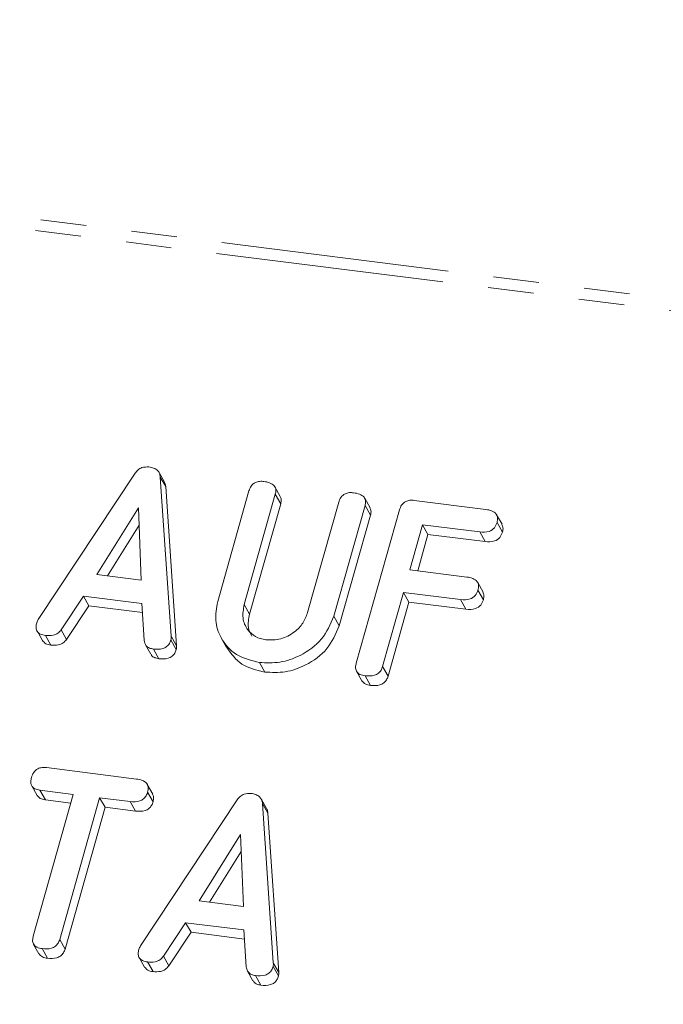
# Model space of a CAD drawing. Units: millimetres. Extents: x -2823 to 5911, y -3952 to -64.
# Drawn here: x -1814 to -1796, y -1874 to -1847 of the extents above; entities that cross this region are included whole.
import ezdxf

# ---------------------------------------------------------------- set-up
doc = ezdxf.new("R2010")
doc.units = ezdxf.units.MM
doc.linetypes.add('PHANTOM', pattern=[12.7, 6.35, -1.27, 1.27, -1.27, 1.27, -1.27])

msp = doc.modelspace()

# ---------------------------------------------------------------- linework, layer by layer
at = {"color": 8, "linetype": 'PHANTOM', "lineweight": 18}
for p, q in [((-2060.339, -1821.091), (-587.061, -2006.707)), ((-2060.489, -1821.39), (-587.212, -2007.005)), ((-1807.712, -1862.914), (-1807.562, -1863.182)), ((-1809.745, -1863.795), (-1809.595, -1864.062)), ((-1806.902, -1872.88), (-1806.752, -1873.148))]:
    msp.add_line(p, q, dxfattribs=at)
at = {"color": 7, "linetype": 'Continuous', "lineweight": 18}
for p, q in [((-1813.445, -1863.329), (-1810.75, -1859.258)), ((-1809.934, -1859.503), (-1810.084, -1859.236)), ((-1810.048, -1859.363), (-1809.745, -1863.795)), ((-1810.048, -1859.363), (-1809.898, -1859.63)), ((-1809.898, -1859.63), (-1809.595, -1864.062)), ((-1806.707, -1859.904), (-1806.857, -1859.637)), ((-1808.45, -1862.832), (-1807.582, -1859.752)), ((-1806.847, -1859.844), (-1807.712, -1862.914)), ((-1806.847, -1859.844), (-1806.697, -1860.111)), ((-1806.697, -1860.111), (-1807.562, -1863.182)), ((-1805.948, -1863.136), (-1805.083, -1860.066)), ((-1804.348, -1860.16), (-1805.216, -1863.24)), ((-1804.208, -1860.219), (-1804.358, -1859.951)), ((-1804.348, -1860.16), (-1804.198, -1860.427)), ((-1802.982, -1860.014), (-1800.984, -1860.265)), ((-1810.655, -1860.225), (-1811.813, -1862.077)), ((-1810.578, -1862.233), (-1810.655, -1860.225)), ((-1804.198, -1860.427), (-1805.066, -1863.507)), ((-1804.594, -1864.545), (-1803.392, -1860.28)), ((-1800.536, -1860.68), (-1800.686, -1860.412)), ((-1810.636, -1860.703), (-1811.519, -1862.114)), ((-1802.748, -1860.693), (-1803.101, -1861.948)), ((-1801.158, -1860.893), (-1802.748, -1860.693)), ((-1802.748, -1860.693), (-1802.598, -1860.961)), ((-1800.675, -1860.629), (-1800.525, -1860.897)), ((-1802.598, -1860.961), (-1802.884, -1861.975)), ((-1801.008, -1861.161), (-1802.598, -1860.961)), ((-1801.158, -1860.893), (-1801.008, -1861.161)), ((-1811.813, -1862.077), (-1810.578, -1862.233)), ((-1803.101, -1861.948), (-1801.512, -1862.148)), ((-1801.064, -1862.565), (-1801.214, -1862.298)), ((-1803.278, -1862.575), (-1803.859, -1864.638)), ((-1801.689, -1862.775), (-1803.278, -1862.575)), ((-1803.278, -1862.575), (-1803.128, -1862.843)), ((-1801.205, -1862.511), (-1801.055, -1862.779)), ((-1812.186, -1862.68), (-1812.805, -1863.614)), ((-1810.564, -1862.884), (-1812.186, -1862.68)), ((-1812.186, -1862.68), (-1812.036, -1862.947)), ((-1810.497, -1863.907), (-1810.564, -1862.884)), ((-1803.128, -1862.843), (-1803.709, -1864.905)), ((-1801.539, -1863.043), (-1803.128, -1862.843)), ((-1801.689, -1862.775), (-1801.539, -1863.043)), ((-1812.036, -1862.947), (-1812.655, -1863.882)), ((-1810.548, -1863.135), (-1812.036, -1862.947)), ((-1805.216, -1863.24), (-1805.066, -1863.507)), ((-1813.48, -1863.648), (-1813.33, -1863.916)), ((-1812.805, -1863.614), (-1812.655, -1863.882)), ((-1813.244, -1863.773), (-1813.094, -1864.041)), ((-1810.461, -1864.03), (-1810.311, -1864.297)), ((-1809.752, -1863.895), (-1809.602, -1864.163)), ((-1808.351, -1863.842), (-1808.201, -1864.11)), ((-1810.241, -1864.152), (-1810.091, -1864.419)), ((-1807.29, -1864.524), (-1807.14, -1864.791)), ((-1804.586, -1864.77), (-1804.436, -1865.038)), ((-1803.859, -1864.638), (-1803.709, -1864.905)), ((-1804.35, -1864.894), (-1804.2, -1865.162)), ((-1813.22, -1867.451), (-1810.71, -1867.767)), ((-1813.625, -1867.958), (-1813.475, -1868.226)), ((-1812.472, -1868.195), (-1813.398, -1868.078)), ((-1813.398, -1868.078), (-1813.248, -1868.346)), ((-1810.26, -1868.185), (-1810.41, -1867.917)), ((-1810.4, -1868.131), (-1810.25, -1868.399)), ((-1813.584, -1872.141), (-1812.472, -1868.195)), ((-1812.54, -1868.435), (-1813.248, -1868.346)), ((-1811.737, -1868.287), (-1812.849, -1872.233)), ((-1810.885, -1868.395), (-1811.737, -1868.287)), ((-1811.737, -1868.287), (-1811.587, -1868.555)), ((-1810.885, -1868.395), (-1810.735, -1868.662)), ((-1810.602, -1872.414), (-1807.906, -1868.344)), ((-1807.091, -1868.589), (-1807.241, -1868.321)), ((-1811.587, -1868.555), (-1812.699, -1872.501)), ((-1810.735, -1868.662), (-1811.587, -1868.555)), ((-1807.204, -1868.448), (-1806.902, -1872.88)), ((-1807.204, -1868.448), (-1807.054, -1868.716)), ((-1807.054, -1868.716), (-1806.752, -1873.148)), ((-1807.811, -1869.31), (-1808.969, -1871.162)), ((-1807.735, -1871.318), (-1807.811, -1869.31)), ((-1807.793, -1869.788), (-1808.675, -1871.199)), ((-1808.969, -1871.162), (-1807.735, -1871.318)), ((-1809.343, -1871.765), (-1809.962, -1872.7)), ((-1807.721, -1871.969), (-1809.343, -1871.765)), ((-1809.343, -1871.765), (-1809.193, -1872.033)), ((-1807.654, -1872.993), (-1807.721, -1871.969)), ((-1812.849, -1872.233), (-1812.699, -1872.501)), ((-1809.193, -1872.033), (-1809.812, -1872.967)), ((-1807.705, -1872.22), (-1809.193, -1872.033)), ((-1813.575, -1872.368), (-1813.425, -1872.636)), ((-1813.34, -1872.488), (-1813.19, -1872.756)), ((-1810.637, -1872.734), (-1810.487, -1873.001)), ((-1809.962, -1872.7), (-1809.812, -1872.967)), ((-1810.401, -1872.859), (-1810.251, -1873.126)), ((-1806.909, -1872.981), (-1806.759, -1873.248)), ((-1807.618, -1873.115), (-1807.468, -1873.383)), ((-1807.398, -1873.237), (-1807.248, -1873.505))]:
    msp.add_line(p, q, dxfattribs=at)
for points, knots in [([(-1810.75, -1859.258), (-1810.724, -1859.226), (-1810.672, -1859.162), (-1810.538, -1859.081), (-1810.432, -1859.083), (-1810.367, -1859.083)], [0, 0, 0, 0, 0.281499, 0.562, 1, 1, 1, 1]), ([(-1810.367, -1859.083), (-1810.322, -1859.091), (-1810.231, -1859.107), (-1810.125, -1859.17), (-1810.063, -1859.262), (-1810.053, -1859.329), (-1810.048, -1859.363)], [0, 0, 0, 0, 0.280335, 0.559983, 0.779865, 1, 1, 1, 1]), ([(-1809.938, -1859.506), (-1809.931, -1859.515), (-1809.905, -1859.55), (-1809.901, -1859.596), (-1809.898, -1859.63)], [0, 0, 0, 0, 0.246477, 1, 1, 1, 1]), ([(-1807.582, -1859.752), (-1807.566, -1859.705), (-1807.533, -1859.612), (-1807.417, -1859.509), (-1807.283, -1859.477), (-1807.204, -1859.484), (-1807.165, -1859.487)], [0, 0, 0, 0, 0.2806898, 0.5584822, 0.7790943, 1, 1, 1, 1]), ([(-1807.165, -1859.487), (-1807.11, -1859.496), (-1807.002, -1859.515), (-1806.87, -1859.591), (-1806.82, -1859.719), (-1806.838, -1859.802), (-1806.847, -1859.844)], [0, 0, 0, 0, 0.280919, 0.560343, 0.779744, 1, 1, 1, 1]), ([(-1806.714, -1859.907), (-1806.7, -1859.933), (-1806.668, -1859.996), (-1806.686, -1860.069), (-1806.697, -1860.111)], [0, 0, 0, 0, 0.420363, 1, 1, 1, 1]), ([(-1805.083, -1860.066), (-1805.067, -1860.019), (-1805.035, -1859.926), (-1804.917, -1859.824), (-1804.784, -1859.792), (-1804.705, -1859.798), (-1804.666, -1859.802)], [0, 0, 0, 0, 0.280643, 0.55852, 0.779119, 1, 1, 1, 1]), ([(-1804.666, -1859.802), (-1804.611, -1859.811), (-1804.503, -1859.83), (-1804.371, -1859.906), (-1804.322, -1860.035), (-1804.339, -1860.118), (-1804.348, -1860.16)], [0, 0, 0, 0, 0.280942, 0.560394, 0.779762, 1, 1, 1, 1]), ([(-1803.392, -1860.28), (-1803.376, -1860.234), (-1803.344, -1860.142), (-1803.232, -1860.037), (-1803.099, -1860.005), (-1803.021, -1860.011), (-1802.982, -1860.014)], [0, 0, 0, 0, 0.280548, 0.558637, 0.779137, 1, 1, 1, 1]), ([(-1804.215, -1860.222), (-1804.202, -1860.248), (-1804.17, -1860.311), (-1804.188, -1860.385), (-1804.198, -1860.427)], [0, 0, 0, 0, 0.422656, 1, 1, 1, 1]), ([(-1800.984, -1860.265), (-1800.929, -1860.275), (-1800.821, -1860.293), (-1800.692, -1860.375), (-1800.649, -1860.505), (-1800.666, -1860.588), (-1800.675, -1860.629)], [0, 0, 0, 0, 0.280948, 0.559932, 0.779622, 1, 1, 1, 1]), ([(-1800.675, -1860.629), (-1800.694, -1860.682), (-1800.732, -1860.786), (-1800.922, -1860.91), (-1801.069, -1860.899), (-1801.158, -1860.893)], [0, 0, 0, 0, 0.280901, 0.559652, 1, 1, 1, 1]), ([(-1800.541, -1860.682), (-1800.527, -1860.712), (-1800.497, -1860.778), (-1800.515, -1860.855), (-1800.525, -1860.897)], [0, 0, 0, 0, 0.4460276, 1, 1, 1, 1]), ([(-1800.525, -1860.897), (-1800.544, -1860.949), (-1800.582, -1861.054), (-1800.772, -1861.178), (-1800.919, -1861.167), (-1801.008, -1861.161)], [0, 0, 0, 0, 0.280901, 0.559652, 1, 1, 1, 1]), ([(-1801.512, -1862.148), (-1801.458, -1862.157), (-1801.349, -1862.175), (-1801.222, -1862.258), (-1801.178, -1862.387), (-1801.196, -1862.47), (-1801.205, -1862.511)], [0, 0, 0, 0, 0.280987, 0.560006, 0.779419, 1, 1, 1, 1]), ([(-1801.205, -1862.511), (-1801.224, -1862.564), (-1801.262, -1862.668), (-1801.453, -1862.792), (-1801.599, -1862.782), (-1801.689, -1862.775)], [0, 0, 0, 0, 0.280901, 0.559652, 1, 1, 1, 1]), ([(-1801.07, -1862.568), (-1801.056, -1862.596), (-1801.026, -1862.662), (-1801.045, -1862.737), (-1801.055, -1862.779)], [0, 0, 0, 0, 0.437469, 1, 1, 1, 1]), ([(-1807.29, -1864.524), (-1807.516, -1864.469), (-1807.967, -1864.359), (-1808.367, -1863.888), (-1808.547, -1863.358), (-1808.482, -1863.008), (-1808.45, -1862.832)], [0, 0, 0, 0, 0.279616, 0.559364, 0.779619, 1, 1, 1, 1]), ([(-1807.712, -1862.914), (-1807.735, -1863.04), (-1807.783, -1863.291), (-1807.642, -1863.606), (-1807.412, -1863.825), (-1807.213, -1863.873), (-1807.113, -1863.896)], [0, 0, 0, 0, 0.2802, 0.559623, 0.779931, 1, 1, 1, 1]), ([(-1801.055, -1862.779), (-1801.074, -1862.831), (-1801.112, -1862.936), (-1801.303, -1863.06), (-1801.449, -1863.049), (-1801.539, -1863.043)], [0, 0, 0, 0, 0.280901, 0.559652, 1, 1, 1, 1]), ([(-1807.562, -1863.182), (-1807.59, -1863.309), (-1807.637, -1863.529), (-1807.539, -1863.713), (-1807.497, -1863.79)], [0, 0, 0, 0, 0.58158, 1, 1, 1, 1]), ([(-1807.113, -1863.896), (-1806.973, -1863.899), (-1806.692, -1863.904), (-1806.324, -1863.702), (-1806.06, -1863.437), (-1805.985, -1863.237), (-1805.948, -1863.136)], [0, 0, 0, 0, 0.279674, 0.559307, 0.779507, 1, 1, 1, 1]), ([(-1813.244, -1863.773), (-1813.294, -1863.765), (-1813.391, -1863.747), (-1813.492, -1863.655), (-1813.513, -1863.535), (-1813.496, -1863.461), (-1813.487, -1863.424)], [0, 0, 0, 0, 0.280621, 0.558951, 0.779137, 1, 1, 1, 1]), ([(-1813.487, -1863.424), (-1813.481, -1863.405), (-1813.47, -1863.373), (-1813.453, -1863.342), (-1813.445, -1863.329)], [0, 0, 0, 0, 0.559857, 1, 1, 1, 1]), ([(-1805.216, -1863.24), (-1805.312, -1863.461), (-1805.504, -1863.903), (-1806.098, -1864.332), (-1806.718, -1864.553), (-1807.099, -1864.533), (-1807.29, -1864.524)], [0, 0, 0, 0, 0.279192, 0.559097, 0.779436, 1, 1, 1, 1]), ([(-1812.805, -1863.614), (-1812.835, -1863.65), (-1812.894, -1863.722), (-1813.058, -1863.785), (-1813.174, -1863.778), (-1813.244, -1863.773)], [0, 0, 0, 0, 0.279846, 0.559827, 1, 1, 1, 1]), ([(-1805.066, -1863.507), (-1805.162, -1863.728), (-1805.354, -1864.171), (-1805.948, -1864.599), (-1806.568, -1864.821), (-1806.949, -1864.801), (-1807.14, -1864.791)], [0, 0, 0, 0, 0.279192, 0.559097, 0.779436, 1, 1, 1, 1]), ([(-1813.094, -1864.041), (-1813.145, -1864.033), (-1813.242, -1864.018), (-1813.3, -1863.948), (-1813.328, -1863.914)], [0, 0, 0, 0, 0.517695, 1, 1, 1, 1]), ([(-1812.655, -1863.882), (-1812.685, -1863.918), (-1812.744, -1863.99), (-1812.908, -1864.053), (-1813.024, -1864.045), (-1813.094, -1864.041)], [0, 0, 0, 0, 0.279846, 0.559827, 1, 1, 1, 1]), ([(-1810.241, -1864.152), (-1810.279, -1864.144), (-1810.354, -1864.13), (-1810.466, -1864.055), (-1810.485, -1863.963), (-1810.497, -1863.907)], [0, 0, 0, 0, 0.281303, 0.561775, 1, 1, 1, 1]), ([(-1809.752, -1863.895), (-1809.764, -1863.93), (-1809.788, -1863.999), (-1809.866, -1864.09), (-1810.024, -1864.166), (-1810.152, -1864.158), (-1810.241, -1864.152)], [0, 0, 0, 0, 0.187132, 0.374119, 0.561294, 1, 1, 1, 1]), ([(-1809.745, -1863.795), (-1809.744, -1863.813), (-1809.742, -1863.847), (-1809.749, -1863.88), (-1809.752, -1863.895)], [0, 0, 0, 0, 0.559512, 1, 1, 1, 1]), ([(-1810.091, -1864.419), (-1810.128, -1864.412), (-1810.202, -1864.396), (-1810.285, -1864.352), (-1810.299, -1864.306), (-1810.302, -1864.293)], [0, 0, 0, 0, 0.424668, 0.848081, 1, 1, 1, 1]), ([(-1809.602, -1864.163), (-1809.614, -1864.198), (-1809.638, -1864.267), (-1809.716, -1864.357), (-1809.874, -1864.434), (-1810.002, -1864.425), (-1810.091, -1864.419)], [0, 0, 0, 0, 0.187132, 0.374119, 0.561294, 1, 1, 1, 1]), ([(-1809.595, -1864.062), (-1809.594, -1864.081), (-1809.592, -1864.114), (-1809.599, -1864.148), (-1809.602, -1864.163)], [0, 0, 0, 0, 0.559512, 1, 1, 1, 1]), ([(-1807.14, -1864.791), (-1807.369, -1864.738), (-1807.823, -1864.633), (-1808.074, -1864.282), (-1808.199, -1864.108)], [0, 0, 0, 0, 0.504587, 1, 1, 1, 1]), ([(-1804.35, -1864.894), (-1804.399, -1864.885), (-1804.497, -1864.867), (-1804.598, -1864.777), (-1804.62, -1864.656), (-1804.603, -1864.582), (-1804.594, -1864.545)], [0, 0, 0, 0, 0.280562, 0.558819, 0.778919, 1, 1, 1, 1]), ([(-1803.859, -1864.638), (-1803.871, -1864.672), (-1803.895, -1864.742), (-1803.973, -1864.832), (-1804.132, -1864.909), (-1804.26, -1864.9), (-1804.35, -1864.894)], [0, 0, 0, 0, 0.187111, 0.374065, 0.561233, 1, 1, 1, 1]), ([(-1804.2, -1865.162), (-1804.251, -1865.154), (-1804.348, -1865.138), (-1804.406, -1865.069), (-1804.434, -1865.036)], [0, 0, 0, 0, 0.519205, 1, 1, 1, 1]), ([(-1803.709, -1864.905), (-1803.721, -1864.94), (-1803.745, -1865.009), (-1803.823, -1865.1), (-1803.982, -1865.177), (-1804.11, -1865.168), (-1804.2, -1865.162)], [0, 0, 0, 0, 0.187111, 0.374065, 0.561233, 1, 1, 1, 1]), ([(-1813.634, -1867.724), (-1813.617, -1867.677), (-1813.585, -1867.583), (-1813.473, -1867.477), (-1813.338, -1867.441), (-1813.26, -1867.448), (-1813.22, -1867.451)], [0, 0, 0, 0, 0.280624, 0.558888, 0.779095, 1, 1, 1, 1]), ([(-1813.398, -1868.078), (-1813.447, -1868.069), (-1813.545, -1868.051), (-1813.642, -1867.956), (-1813.659, -1867.835), (-1813.642, -1867.761), (-1813.634, -1867.724)], [0, 0, 0, 0, 0.280714, 0.558701, 0.779133, 1, 1, 1, 1]), ([(-1810.71, -1867.767), (-1810.655, -1867.776), (-1810.546, -1867.795), (-1810.418, -1867.877), (-1810.373, -1868.006), (-1810.391, -1868.089), (-1810.4, -1868.131)], [0, 0, 0, 0, 0.2809972, 0.5601382, 0.7796431, 1, 1, 1, 1]), ([(-1810.4, -1868.131), (-1810.411, -1868.166), (-1810.435, -1868.235), (-1810.511, -1868.326), (-1810.666, -1868.409), (-1810.795, -1868.401), (-1810.885, -1868.395)], [0, 0, 0, 0, 0.187448, 0.374658, 0.561196, 1, 1, 1, 1]), ([(-1813.248, -1868.346), (-1813.299, -1868.338), (-1813.393, -1868.323), (-1813.446, -1868.254), (-1813.471, -1868.222)], [0, 0, 0, 0, 0.537336, 1, 1, 1, 1]), ([(-1810.25, -1868.399), (-1810.261, -1868.434), (-1810.285, -1868.503), (-1810.361, -1868.594), (-1810.516, -1868.677), (-1810.645, -1868.668), (-1810.735, -1868.662)], [0, 0, 0, 0, 0.187448, 0.374658, 0.561196, 1, 1, 1, 1]), ([(-1810.265, -1868.187), (-1810.252, -1868.216), (-1810.221, -1868.281), (-1810.239, -1868.356), (-1810.25, -1868.399)], [0, 0, 0, 0, 0.437568, 1, 1, 1, 1]), ([(-1807.906, -1868.344), (-1807.881, -1868.312), (-1807.829, -1868.248), (-1807.695, -1868.167), (-1807.589, -1868.168), (-1807.524, -1868.169)], [0, 0, 0, 0, 0.281499, 0.562, 1, 1, 1, 1]), ([(-1807.524, -1868.169), (-1807.479, -1868.176), (-1807.388, -1868.192), (-1807.281, -1868.256), (-1807.219, -1868.348), (-1807.209, -1868.415), (-1807.204, -1868.448)], [0, 0, 0, 0, 0.280335, 0.559983, 0.779865, 1, 1, 1, 1]), ([(-1807.094, -1868.591), (-1807.088, -1868.6), (-1807.062, -1868.636), (-1807.058, -1868.681), (-1807.054, -1868.716)], [0, 0, 0, 0, 0.246477, 1, 1, 1, 1]), ([(-1813.34, -1872.488), (-1813.389, -1872.48), (-1813.486, -1872.462), (-1813.588, -1872.372), (-1813.61, -1872.252), (-1813.593, -1872.178), (-1813.584, -1872.141)], [0, 0, 0, 0, 0.280533, 0.558586, 0.778856, 1, 1, 1, 1]), ([(-1812.849, -1872.233), (-1812.861, -1872.268), (-1812.885, -1872.337), (-1812.964, -1872.427), (-1813.122, -1872.504), (-1813.25, -1872.495), (-1813.34, -1872.488)], [0, 0, 0, 0, 0.187224, 0.374223, 0.561081, 1, 1, 1, 1]), ([(-1812.699, -1872.501), (-1812.711, -1872.536), (-1812.735, -1872.605), (-1812.814, -1872.695), (-1812.972, -1872.771), (-1813.1, -1872.762), (-1813.19, -1872.756)], [0, 0, 0, 0, 0.187224, 0.374223, 0.561081, 1, 1, 1, 1]), ([(-1810.401, -1872.859), (-1810.45, -1872.85), (-1810.548, -1872.832), (-1810.649, -1872.741), (-1810.67, -1872.62), (-1810.653, -1872.546), (-1810.644, -1872.509)], [0, 0, 0, 0, 0.280621, 0.558951, 0.779137, 1, 1, 1, 1]), ([(-1810.644, -1872.509), (-1810.638, -1872.491), (-1810.627, -1872.458), (-1810.609, -1872.427), (-1810.602, -1872.414)], [0, 0, 0, 0, 0.559857, 1, 1, 1, 1]), ([(-1813.19, -1872.756), (-1813.24, -1872.748), (-1813.336, -1872.733), (-1813.394, -1872.665), (-1813.422, -1872.633)], [0, 0, 0, 0, 0.524278, 1, 1, 1, 1]), ([(-1809.962, -1872.7), (-1809.991, -1872.736), (-1810.051, -1872.807), (-1810.215, -1872.87), (-1810.331, -1872.863), (-1810.401, -1872.859)], [0, 0, 0, 0, 0.279846, 0.559827, 1, 1, 1, 1]), ([(-1810.251, -1873.126), (-1810.302, -1873.118), (-1810.399, -1873.103), (-1810.457, -1873.033), (-1810.485, -1872.999)], [0, 0, 0, 0, 0.517695, 1, 1, 1, 1]), ([(-1809.812, -1872.967), (-1809.841, -1873.003), (-1809.901, -1873.075), (-1810.065, -1873.138), (-1810.181, -1873.131), (-1810.251, -1873.126)], [0, 0, 0, 0, 0.279846, 0.559827, 1, 1, 1, 1]), ([(-1807.398, -1873.237), (-1807.436, -1873.23), (-1807.511, -1873.215), (-1807.622, -1873.14), (-1807.642, -1873.049), (-1807.654, -1872.993)], [0, 0, 0, 0, 0.281303, 0.561775, 1, 1, 1, 1]), ([(-1806.909, -1872.981), (-1806.92, -1873.015), (-1806.944, -1873.085), (-1807.022, -1873.175), (-1807.181, -1873.252), (-1807.309, -1873.243), (-1807.398, -1873.237)], [0, 0, 0, 0, 0.187132, 0.374119, 0.561294, 1, 1, 1, 1]), ([(-1806.902, -1872.88), (-1806.901, -1872.899), (-1806.899, -1872.932), (-1806.906, -1872.966), (-1806.909, -1872.981)], [0, 0, 0, 0, 0.559512, 1, 1, 1, 1]), ([(-1806.759, -1873.248), (-1806.77, -1873.283), (-1806.794, -1873.352), (-1806.872, -1873.443), (-1807.031, -1873.519), (-1807.159, -1873.511), (-1807.248, -1873.505)], [0, 0, 0, 0, 0.187132, 0.374119, 0.561294, 1, 1, 1, 1]), ([(-1806.752, -1873.148), (-1806.751, -1873.166), (-1806.749, -1873.2), (-1806.756, -1873.233), (-1806.759, -1873.248)], [0, 0, 0, 0, 0.5595122, 1, 1, 1, 1]), ([(-1807.248, -1873.505), (-1807.285, -1873.497), (-1807.358, -1873.482), (-1807.441, -1873.437), (-1807.455, -1873.391), (-1807.459, -1873.379)], [0, 0, 0, 0, 0.424668, 0.848081, 1, 1, 1, 1])]:
    msp.add_open_spline(points, degree=3, knots=knots, dxfattribs=at)

doc.saveas('drawing.dxf')
